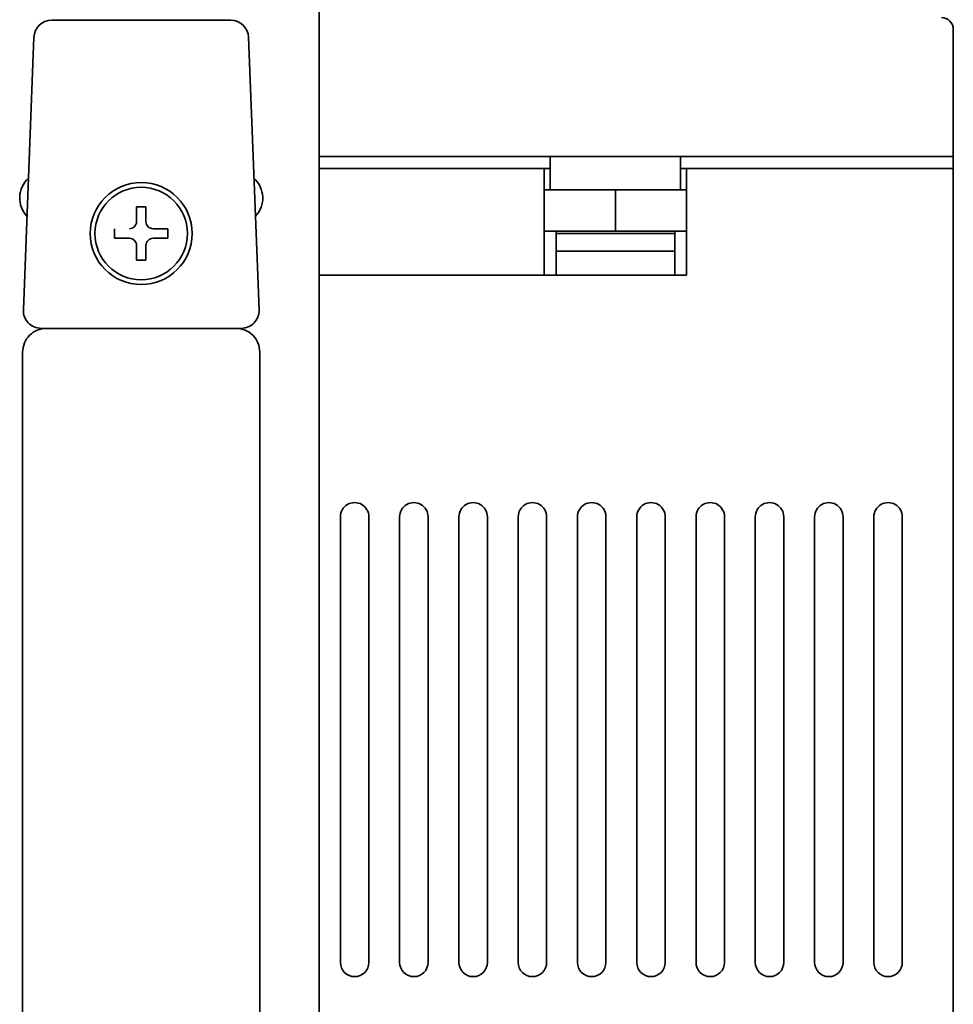
# Model space of a CAD drawing. Extents: x 376 to 837, y 291 to 781.
# Drawn here: x 438 to 517, y 644 to 727 of the extents above; entities that cross this region are included whole.
import ezdxf

# ---------------------------------------------------------------- set-up
doc = ezdxf.new("R2010")
doc.units = 0

msp = doc.modelspace()

# ---------------------------------------------------------------- linework, layer by layer
at = {"color": 7, "lineweight": 35}
for p, q in [((463.505188, 580.398193), (463.505188, 728.398132)), ((463.505188, 580.398193), (463.505188, 728.398132)), ((456.061768, 727.398132), (440.948608, 727.398132)), ((456.061768, 727.398132), (440.948608, 727.398132)), ((517.005188, 715.898193), (517.005188, 726.618164)), ((517.005188, 715.898193), (517.005188, 726.618164)), ((439.449707, 725.955811), (438.565094, 702.955811)), ((439.449707, 725.955811), (438.565094, 702.955811)), ((458.445251, 702.955811), (457.560638, 725.955811)), ((458.445251, 702.955811), (457.560638, 725.955811)), ((483.005188, 715.898193), (463.505188, 715.898193)), ((516.005188, 715.898193), (463.505188, 715.898193)), ((483.005188, 715.898193), (463.505188, 715.898193)), ((516.005188, 715.898193), (463.505188, 715.898193)), ((494.005188, 715.898193), (483.005188, 715.898193)), ((483.005188, 715.898193), (483.005188, 714.898193)), ((494.005188, 715.898193), (483.005188, 715.898193)), ((483.005188, 715.898193), (483.005188, 714.898193)), ((516.7052, 715.898193), (494.005188, 715.898193)), ((494.005188, 715.898193), (494.005188, 714.898193)), ((516.7052, 715.898193), (494.005188, 715.898193)), ((494.005188, 715.898193), (494.005188, 714.898193)), ((517.005188, 715.898193), (516.7052, 715.898193)), ((517.005188, 715.898193), (516.7052, 715.898193)), ((517.005188, 715.898193), (517.005188, 714.898193)), ((517.005188, 715.898193), (517.005188, 714.898193)), ((463.505188, 714.898193), (483.005188, 714.898193)), ((463.505188, 714.898193), (482.505188, 714.898193)), ((463.505188, 714.898193), (483.005188, 714.898193)), ((463.505188, 714.898193), (482.505188, 714.898193)), ((482.505188, 713.098145), (482.505188, 714.898193)), ((482.505188, 713.098145), (482.505188, 714.898193)), ((483.005188, 714.898193), (483.005188, 713.098145)), ((483.005188, 714.898193), (483.005188, 713.098145)), ((494.005188, 714.898193), (516.7052, 714.898193)), ((494.005188, 714.898193), (494.005188, 713.098145)), ((494.005188, 714.898193), (516.7052, 714.898193)), ((494.005188, 714.898193), (494.005188, 713.098145)), ((494.505188, 714.898193), (516.505188, 714.898193)), ((494.505188, 714.898193), (494.505188, 713.098145)), ((494.505188, 714.898193), (516.505188, 714.898193)), ((494.505188, 714.898193), (494.505188, 713.098145)), ((517.005188, 714.898193), (516.505188, 714.898193)), ((517.005188, 714.898193), (516.505188, 714.898193)), ((517.005188, 714.898193), (516.7052, 714.898193)), ((517.005188, 714.898193), (516.7052, 714.898193)), ((517.005188, 578.998169), (517.005188, 714.898193)), ((517.005188, 578.998169), (517.005188, 714.898193)), ((482.505188, 709.598145), (482.505188, 713.098145)), ((482.505188, 713.098145), (488.505188, 713.098145)), ((482.505188, 709.598145), (482.505188, 713.098145)), ((482.505188, 713.098145), (488.505188, 713.098145)), ((488.505188, 713.098145), (494.505188, 713.098145)), ((488.505188, 713.098145), (488.505188, 709.598145)), ((488.505188, 713.098145), (494.505188, 713.098145)), ((488.505188, 713.098145), (488.505188, 709.598145)), ((494.505188, 713.098145), (494.505188, 709.598145)), ((494.505188, 713.098145), (494.505188, 709.598145)), ((448.905182, 711.648193), (448.105164, 711.648193)), ((448.105164, 711.648193), (448.105164, 710.398193)), ((448.905182, 711.648193), (448.105164, 711.648193)), ((448.105164, 711.648193), (448.105164, 710.398193)), ((448.905182, 710.398193), (448.905182, 711.648193)), ((448.905182, 710.398193), (448.905182, 711.648193)), ((446.255188, 708.998169), (446.255188, 709.798157)), ((446.255188, 708.998169), (446.255188, 709.798157)), ((449.505188, 709.798157), (450.755188, 709.798157)), ((449.505188, 709.798157), (450.755188, 709.798157)), ((450.755188, 709.798157), (450.755188, 708.998169)), ((450.755188, 709.798157), (450.755188, 708.998169)), ((482.505188, 705.898193), (482.505188, 709.598145)), ((482.505188, 709.598145), (488.505188, 709.598145)), ((482.505188, 705.898193), (482.505188, 709.598145)), ((482.505188, 709.598145), (488.505188, 709.598145)), ((483.465179, 709.598145), (483.505188, 709.398193)), ((483.465179, 709.598145), (483.505188, 709.398193)), ((488.505188, 709.598145), (494.505188, 709.598145)), ((488.505188, 709.598145), (494.505188, 709.598145)), ((493.505188, 709.398193), (493.545166, 709.598145)), ((493.505188, 709.398193), (493.545166, 709.598145)), ((494.505188, 709.598145), (494.505188, 705.898193)), ((494.505188, 709.598145), (494.505188, 705.898193)), ((446.255188, 708.998169), (447.505188, 708.998169)), ((446.255188, 708.998169), (447.505188, 708.998169)), ((449.505188, 708.998169), (450.755188, 708.998169)), ((449.505188, 708.998169), (450.755188, 708.998169)), ((483.505188, 709.398193), (493.505188, 709.398193)), ((483.505188, 707.898193), (483.505188, 709.398193)), ((483.505188, 709.398193), (493.505188, 709.398193)), ((483.505188, 707.898193), (483.505188, 709.398193)), ((493.505188, 707.898193), (493.505188, 709.398193)), ((493.505188, 707.898193), (493.505188, 709.398193)), ((448.105164, 707.148193), (448.105164, 708.398193)), ((448.105164, 707.148193), (448.105164, 708.398193)), ((448.905182, 708.398193), (448.905182, 707.148193)), ((448.905182, 708.398193), (448.905182, 707.148193)), ((483.505188, 707.898193), (493.505188, 707.898193)), ((483.505188, 705.898193), (483.505188, 707.898193)), ((483.505188, 707.898193), (493.505188, 707.898193)), ((483.505188, 705.898193), (483.505188, 707.898193)), ((493.505188, 705.898193), (493.505188, 707.898193)), ((493.505188, 705.898193), (493.505188, 707.898193)), ((448.105164, 707.148193), (448.905182, 707.148193)), ((448.105164, 707.148193), (448.905182, 707.148193)), ((463.505157, 705.898193), (482.505188, 705.898193)), ((463.505157, 705.898193), (482.505188, 705.898193)), ((482.505188, 705.898193), (494.505188, 705.898193)), ((482.505188, 705.898193), (494.505188, 705.898193)), ((440.063965, 701.398193), (440.505188, 701.398193)), ((440.063965, 701.398193), (440.505188, 701.398193)), ((440.505188, 701.398193), (456.505188, 701.398193)), ((440.505188, 701.398193), (456.505188, 701.398193)), ((456.505188, 701.398193), (456.946381, 701.398193)), ((456.505188, 701.398193), (456.946381, 701.398193)), ((438.505188, 605.398193), (438.505188, 699.398193)), ((438.505188, 605.398193), (438.505188, 699.398193)), ((458.505188, 605.398193), (458.505188, 699.398193)), ((458.505188, 605.398193), (458.505188, 699.398193)), ((465.305176, 647.898193), (465.305176, 685.498169)), ((465.305176, 647.898193), (465.305176, 685.498169)), ((467.70517, 685.498169), (467.70517, 647.898193)), ((467.70517, 685.498169), (467.70517, 647.898193)), ((470.305176, 647.898193), (470.305176, 685.498169)), ((470.305176, 647.898193), (470.305176, 685.498169)), ((472.70517, 685.498169), (472.70517, 647.898193)), ((472.70517, 685.498169), (472.70517, 647.898193)), ((475.305176, 647.898193), (475.305176, 685.498169)), ((475.305176, 647.898193), (475.305176, 685.498169)), ((477.70517, 685.498169), (477.70517, 647.898193)), ((477.70517, 685.498169), (477.70517, 647.898193)), ((480.305176, 647.898193), (480.305176, 685.498169)), ((480.305176, 647.898193), (480.305176, 685.498169)), ((482.70517, 685.498169), (482.70517, 647.898193)), ((482.70517, 685.498169), (482.70517, 647.898193)), ((485.305176, 647.898193), (485.305176, 685.498169)), ((485.305176, 647.898193), (485.305176, 685.498169)), ((487.70517, 685.498169), (487.70517, 647.898193)), ((487.70517, 685.498169), (487.70517, 647.898193)), ((490.305176, 647.898193), (490.305176, 685.498169)), ((490.305176, 647.898193), (490.305176, 685.498169)), ((492.70517, 685.498169), (492.70517, 647.898193)), ((492.70517, 685.498169), (492.70517, 647.898193)), ((495.305176, 647.898193), (495.305176, 685.498169)), ((495.305176, 647.898193), (495.305176, 685.498169)), ((497.70517, 685.498169), (497.70517, 647.898193)), ((497.70517, 685.498169), (497.70517, 647.898193)), ((500.305176, 647.898193), (500.305176, 685.498169)), ((500.305176, 647.898193), (500.305176, 685.498169)), ((502.70517, 685.498169), (502.70517, 647.898193)), ((502.70517, 685.498169), (502.70517, 647.898193)), ((505.305176, 647.898193), (505.305176, 685.498169)), ((505.305176, 647.898193), (505.305176, 685.498169)), ((507.70517, 685.498169), (507.70517, 647.898193)), ((507.70517, 685.498169), (507.70517, 647.898193)), ((510.305176, 647.898193), (510.305176, 685.498169)), ((510.305176, 647.898193), (510.305176, 685.498169)), ((512.7052, 685.498169), (512.7052, 647.898193)), ((512.7052, 685.498169), (512.7052, 647.898193))]:
    msp.add_line(p, q, dxfattribs=at)
for radius in [4.3, 4.3, 3.9, 3.9]:
    msp.add_circle((448.505188, 709.398193), radius, dxfattribs=at)
for centre, radius, start, end in [((440.948608, 725.898132), 1.5, 90.000003, 177.797406), ((440.948608, 725.898132), 1.5, 90.000003, 177.797406), ((456.061768, 725.898132), 1.5, 2.202598, 90.000003), ((456.061768, 725.898132), 1.5, 2.202598, 90.000003), ((516.005188, 726.618164), 1, 360, 90.000003), ((516.005188, 726.618164), 1, 0.00001, 90.000003), ((440.505188, 712.398193), 2.25, 132.251628, 223.343173), ((440.505188, 712.398193), 2.25, 132.251628, 223.343187), ((456.505188, 712.398193), 2.25, 316.656466, 47.748729), ((456.505188, 712.398193), 2.25, 316.656477, 47.748726), ((447.505188, 710.398193), 0.6, 269.999963, 0.000001), ((447.505188, 710.398193), 0.6, 269.99997, 0.000001), ((449.505188, 710.398193), 0.6, 179.999964, 270.000038), ((449.505188, 710.398193), 0.6, 179.999964, 270.000025), ((447.505188, 708.398193), 0.6, 359.999999, 90.000016), ((447.505188, 708.398193), 0.6, 0.00001, 90.000016), ((449.505188, 708.398193), 0.6, 89.999968, 180.000036), ((449.505188, 708.398193), 0.6, 89.999968, 180.000036), ((440.063965, 702.898193), 1.5, 177.797406, 269.999997), ((440.063965, 702.898193), 1.5, 177.797406, 269.999997), ((456.946381, 702.898193), 1.5, 269.999997, 2.202598), ((456.946381, 702.898193), 1.5, 269.999997, 2.202598), ((440.505188, 699.398193), 2, 90.000003, 180.000005), ((440.505188, 699.398193), 2, 90.000003, 180.000009), ((456.505188, 699.398193), 2, 0, 90.000003), ((456.505188, 699.398193), 2, 0, 90.000003), ((466.505188, 685.498169), 1.2, 0, 180.000005), ((466.505188, 685.498169), 1.2, 0, 180.000009), ((471.505188, 685.498169), 1.2, 0, 180.000005), ((471.505188, 685.498169), 1.2, 0, 180.000009), ((476.505188, 685.498169), 1.2, 0, 180.000005), ((476.505188, 685.498169), 1.2, 0, 180.000009), ((481.505188, 685.498169), 1.2, 0, 180.000005), ((481.505188, 685.498169), 1.2, 0, 180.000009), ((486.505188, 685.498169), 1.2, 0, 180.000005), ((486.505188, 685.498169), 1.2, 0, 180.000009), ((491.505188, 685.498169), 1.2, 0, 180.000005), ((491.505188, 685.498169), 1.2, 0, 180.000009), ((496.505188, 685.498169), 1.2, 0, 180.000005), ((496.505188, 685.498169), 1.2, 0, 180.000009), ((501.505188, 685.498169), 1.2, 0, 180.000005), ((501.505188, 685.498169), 1.2, 0, 180.000009), ((506.505188, 685.498169), 1.2, 0, 180.000005), ((506.505188, 685.498169), 1.2, 0, 180.000009), ((511.505188, 685.498169), 1.2, 0, 180.000005), ((511.505188, 685.498169), 1.2, 0, 180.000009), ((466.505188, 647.898193), 1.2, 180.000005, 360), ((466.505188, 647.898193), 1.2, 180.000009, 360), ((471.505188, 647.898193), 1.2, 180.000005, 360), ((471.505188, 647.898193), 1.2, 180.000009, 360), ((476.505188, 647.898193), 1.2, 180.000005, 360), ((476.505188, 647.898193), 1.2, 180.000009, 360), ((481.505188, 647.898193), 1.2, 180.000005, 360), ((481.505188, 647.898193), 1.2, 180.000009, 360), ((486.505188, 647.898193), 1.2, 180.000005, 360), ((486.505188, 647.898193), 1.2, 180.000009, 360), ((491.505188, 647.898193), 1.2, 180.000005, 360), ((491.505188, 647.898193), 1.2, 180.000009, 360), ((496.505188, 647.898193), 1.2, 180.000005, 360), ((496.505188, 647.898193), 1.2, 180.000009, 360), ((501.505188, 647.898193), 1.2, 180.000005, 360), ((501.505188, 647.898193), 1.2, 180.000009, 360), ((506.505188, 647.898193), 1.2, 180.000005, 360), ((506.505188, 647.898193), 1.2, 180.000009, 360), ((511.505188, 647.898193), 1.2, 180.000005, 360), ((511.505188, 647.898193), 1.2, 180.000009, 360)]:
    msp.add_arc(centre, radius, start, end, dxfattribs=at)

doc.saveas('drawing.dxf')
